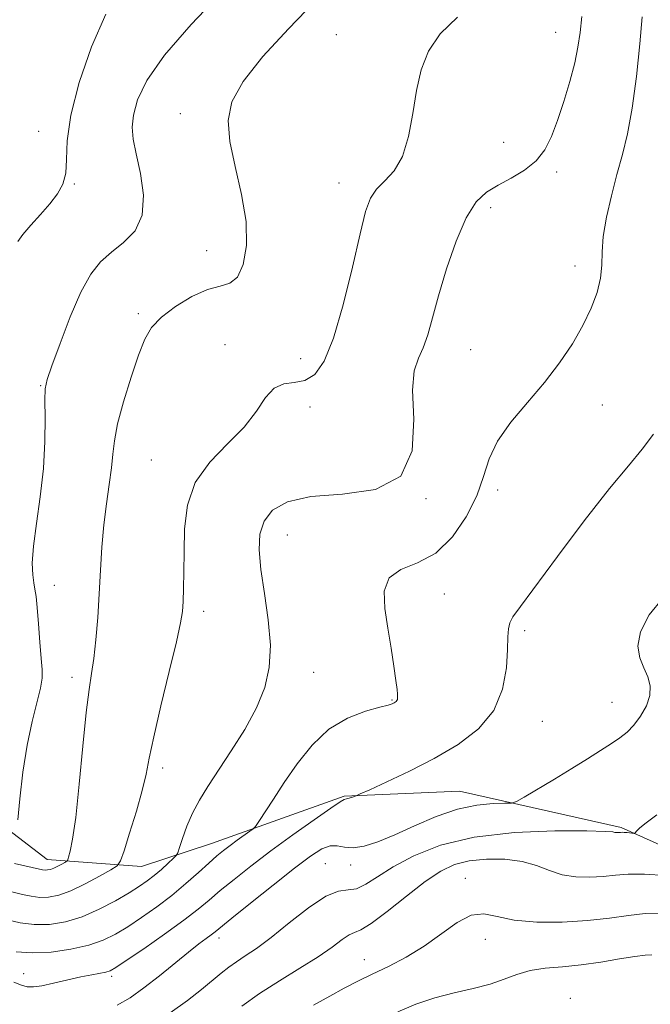
# Model space of a CAD drawing. Extents: x 2119800 to 2122700, y 347300 to 350200.
# Drawn here: x 2121211 to 2121326, y 348669 to 348847 of the extents above; entities that cross this region are included whole.
import ezdxf

# ---------------------------------------------------------------- set-up
doc = ezdxf.new("R2010")
doc.units = 0
doc.header["$MEASUREMENT"] = 0
for name, color, linetype, lineweight in [('DTM HARD BREAKLINE', 7, 'Continuous', 0), ('DTM SPOT ELEVATION', 2, 'Continuous', 13), ('INDEX CONTOUR', 41, 'Continuous', 13), ('INTERMEDIATE CONTOUR', 44, 'Continuous', 0)]:
    doc.layers.add(name, color=color, linetype=linetype, lineweight=lineweight)

msp = doc.modelspace()

# ---------------------------------------------------------------- linework, layer by layer
at = {"layer": 'DTM HARD BREAKLINE'}
msp.add_polyline3d([(2121339.282, 348692.142, 902.43), (2121320.227, 348700.705, 904.235), (2121290.87, 348707.302, 906.895), (2121269.976, 348706.353, 908.13), (2121245.873, 348697.783, 910.885), (2121233.143, 348693.629, 913.165), (2121216.035, 348694.876, 916.775), (2121202.942, 348704.835, 919.625), (2121194.204, 348712.921, 922.285), (2121179.801, 348715.543, 923.045), (2121168.926, 348718.187, 924.755), (2121153.9, 348733.29, 926.37), (2121138.685, 348735.635, 925.8), (2121124.265, 348740.97, 924.945), (2121105.757, 348748.723, 925.04), (2121089.117, 348761.644, 925.135), (2121076.559, 348772.692, 925.23), (2121071.073, 348781.614, 924.755), (2121073.66, 348801.445, 924.375), (2121077.339, 348820.197, 925.325), (2121072.049, 348840.792, 924.945), (2121055.944, 348854.803, 924.66)], dxfattribs=at)
at = {"layer": 'DTM SPOT ELEVATION'}
for p in [(2121308.34, 348845.03, 912.8), (2121268.53, 348844.57, 914.9), (2121240.19, 348830.22, 916.5), (2121214.52, 348827.02, 920.7), (2121298.92, 348825.07, 913), (2121308.54, 348819.68, 911.6), (2121220.99, 348817.49, 919.9), (2121269, 348817.66, 914.7), (2121296.53, 348813.17, 911.5), (2121245.02, 348805.36, 916.7), (2121311.87, 348802.6, 910.5), (2121232.567, 348793.93, 916.3), (2121248.32, 348788.3, 914.6), (2121262.07, 348785.77, 914.7), (2121292.89, 348787.4, 911), (2121214.88, 348780.87, 918.1), (2121263.77, 348777, 913.5), (2121316.79, 348777.4, 909.3), (2121234.953, 348767.367, 914.875), (2121297.8, 348761.97, 909.5), (2121284.79, 348760.37, 912), (2121259.62, 348753.76, 911.2), (2121217.31, 348744.62, 917.1), (2121288.12, 348743.04, 909.1), (2121244.45, 348739.94, 913.5), (2121302.73, 348736.42, 907.7), (2121264.43, 348728.85, 911.2), (2121220.54, 348727.91, 916.5), (2121278.66, 348723.8, 910.1), (2121318.58, 348723.39, 906.8), (2121305.92, 348719.93, 907.3), (2121236.975, 348711.454, 913.545), (2121266.52, 348694.12, 904.9), (2121271.13, 348693.88, 905.5), (2121291.976, 348691.468, 900.53), (2121247.22, 348680.65, 905.5), (2121295.6, 348680.36, 899.3), (2121273.614, 348676.692, 900.72), (2121211.744, 348674.122, 908.795), (2121227.761, 348673.682, 907.655), (2121311, 348669.69, 896.6)]:
    msp.add_point(p, dxfattribs=at)
at = {"layer": 'INDEX CONTOUR'}
for points in [[(2121210.692, 348807.068, 920), (2121211.615, 348808.305, 920), (2121213.063, 348809.988, 920), (2121214.816, 348811.95, 920), (2121216.534, 348813.913, 920), (2121217.929, 348815.686, 920), (2121218.91, 348817.44, 920), (2121219.436, 348819.435, 920), (2121219.556, 348821.951, 920), (2121219.684, 348825.334, 920), (2121220.325, 348829.95, 920), (2121221.847, 348835.921, 920), (2121224.069, 348842.401, 920), (2121226.674, 348848.299, 920)], [(2121210.424, 348678.141, 910), (2121213.32, 348677.915, 910), (2121216.741, 348678.084, 910), (2121220.314, 348678.588, 910), (2121223.571, 348679.326, 910), (2121226.189, 348680.221, 910), (2121228.417, 348681.316, 910), (2121230.651, 348682.681, 910), (2121233.186, 348684.359, 910), (2121235.923, 348686.285, 910), (2121238.661, 348688.37, 910), (2121241.221, 348690.505, 910), (2121243.491, 348692.52, 910), (2121245.377, 348694.23, 910), (2121246.837, 348695.513, 910), (2121248.047, 348696.506, 910), (2121249.236, 348697.411, 910), (2121250.552, 348698.37, 910), (2121252.834, 348699.987, 910), (2121253.415, 348700.42, 910), (2121253.832, 348700.89, 910), (2121254.443, 348701.799, 910), (2121257.106, 348705.851, 910), (2121259.089, 348708.842, 910), (2121261.425, 348712.255, 910), (2121264.122, 348715.654, 910), (2121267.198, 348718.542, 910), (2121270.583, 348720.545, 910), (2121273.834, 348721.783, 910), (2121276.419, 348722.5, 910), (2121277.958, 348722.915, 910), (2121278.689, 348723.147, 910), (2121279.003, 348723.286, 910), (2121279.224, 348723.413, 910), (2121279.407, 348723.551, 910), (2121279.54, 348723.71, 910), (2121279.615, 348723.902, 910), (2121279.645, 348724.143, 910), (2121279.649, 348724.448, 910), (2121279.63, 348724.889, 910), (2121279.546, 348725.748, 910), (2121279.342, 348727.363, 910), (2121278.979, 348729.951, 910), (2121278.483, 348733.247, 910), (2121277.897, 348736.865, 910), (2121277.341, 348740.428, 910), (2121277.244, 348743.584, 910), (2121278.113, 348745.986, 910), (2121280.268, 348747.484, 910), (2121283.29, 348748.711, 910), (2121286.575, 348750.493, 910), (2121289.595, 348753.416, 910), (2121292.122, 348757.097, 910), (2121294.007, 348760.911, 910), (2121295.228, 348764.377, 910), (2121296.282, 348767.599, 910), (2121297.8, 348770.826, 910), (2121300.22, 348774.246, 910), (2121303.226, 348777.817, 910), (2121306.313, 348781.436, 910), (2121309.061, 348785.01, 910), (2121311.39, 348788.48, 910), (2121313.304, 348791.798, 910), (2121314.802, 348794.916, 910), (2121315.874, 348797.794, 910), (2121316.501, 348800.393, 910), (2121316.72, 348802.743, 910), (2121316.784, 348805.146, 910), (2121316.996, 348807.975, 910), (2121317.585, 348811.469, 910), (2121318.465, 348815.352, 910), (2121319.474, 348819.213, 910), (2121320.472, 348822.817, 910), (2121321.41, 348826.616, 910), (2121322.261, 348831.234, 910), (2121322.999, 348836.984, 910), (2121323.599, 348842.926, 910), (2121324.037, 348847.811, 910)], [(2121264.391, 348668.421, 900), (2121267.357, 348670.095, 900), (2121269.976, 348671.519, 900), (2121272.433, 348672.785, 900), (2121275.038, 348674.058, 900), (2121278.014, 348675.483, 900), (2121281.236, 348677.146, 900), (2121284.489, 348679.116, 900), (2121290.443, 348683.421, 900), (2121293.001, 348684.754, 900), (2121295.295, 348684.988, 900), (2121297.738, 348684.502, 900), (2121300.837, 348683.861, 900), (2121304.911, 348683.524, 900), (2121309.536, 348683.527, 900), (2121314.101, 348683.8, 900), (2121318.114, 348684.253, 900), (2121321.568, 348684.731, 900), (2121324.579, 348685.061, 900), (2121327.268, 348685.107, 900)]]:
    msp.add_polyline3d(points, dxfattribs=at)
at = {"layer": 'INTERMEDIATE CONTOUR'}
for points in [[(2121210.126, 348694.126, 916), (2121215.171, 348693.022, 916), (2121215.656, 348692.957, 916), (2121216.108, 348692.969, 916), (2121216.624, 348693.072, 916), (2121217.242, 348693.295, 916), (2121217.969, 348693.642, 916), (2121218.691, 348694.03, 916), (2121219.262, 348694.353, 916), (2121219.584, 348694.559, 916), (2121219.758, 348694.808, 916), (2121219.933, 348695.316, 916), (2121220.231, 348696.369, 916), (2121220.662, 348698.552, 916), (2121221.211, 348702.525, 916), (2121221.852, 348708.566, 916), (2121222.52, 348715.443, 916), (2121223.145, 348721.545, 916), (2121223.669, 348725.714, 916), (2121224.111, 348728.605, 916), (2121224.504, 348731.329, 916), (2121224.874, 348734.755, 916), (2121225.211, 348738.788, 916), (2121225.495, 348743.09, 916), (2121225.724, 348747.376, 916), (2121225.967, 348751.557, 916), (2121226.308, 348755.597, 916), (2121226.794, 348759.438, 916), (2121227.319, 348762.941, 916), (2121227.74, 348765.945, 916), (2121227.981, 348768.423, 916), (2121228.252, 348770.874, 916), (2121228.831, 348773.93, 916), (2121229.9, 348777.974, 916), (2121231.255, 348782.41, 916), (2121232.596, 348786.394, 916), (2121233.741, 348789.308, 916), (2121234.99, 348791.437, 916), (2121236.763, 348793.293, 916), (2121239.321, 348795.239, 916), (2121242.29, 348797.05, 916), (2121245.136, 348798.356, 916), (2121247.436, 348798.969, 916), (2121249.208, 348799.454, 916), (2121250.58, 348800.559, 916), (2121251.628, 348802.869, 916), (2121252.212, 348806.312, 916), (2121252.139, 348810.649, 916), (2121251.333, 348815.589, 916), (2121250.186, 348820.63, 916), (2121249.205, 348825.216, 916), (2121248.872, 348828.992, 916), (2121249.557, 348832.409, 916), (2121251.603, 348836.117, 916), (2121255.19, 348840.598, 916), (2121259.844, 348845.66, 916), (2121274.257, 348860.638, 916)], [(2121210.688, 348702.103, 918), (2121211.063, 348705.878, 918), (2121211.627, 348710.696, 918), (2121212.381, 348715.638, 918), (2121213.292, 348719.929, 918), (2121214.848, 348725.969, 918), (2121215.129, 348727.763, 918), (2121215.108, 348729.335, 918), (2121214.922, 348731.372, 918), (2121214.689, 348734.319, 918), (2121214.449, 348737.649, 918), (2121214.22, 348740.591, 918), (2121214.017, 348742.584, 918), (2121213.825, 348743.918, 918), (2121213.624, 348745.093, 918), (2121213.422, 348746.573, 918), (2121213.342, 348748.686, 918), (2121213.536, 348751.723, 918), (2121214.084, 348755.847, 918), (2121214.787, 348760.708, 918), (2121215.37, 348765.83, 918), (2121215.636, 348770.744, 918), (2121215.672, 348775.025, 918), (2121215.638, 348778.26, 918), (2121215.701, 348780.291, 918), (2121216.057, 348781.993, 918), (2121216.908, 348784.497, 918), (2121218.371, 348788.555, 918), (2121220.224, 348793.398, 918), (2121222.158, 348797.874, 918), (2121223.953, 348801.112, 918), (2121225.729, 348803.352, 918), (2121227.693, 348805.11, 918), (2121229.923, 348806.872, 918), (2121231.983, 348808.994, 918), (2121233.308, 348811.802, 918), (2121233.518, 348815.448, 918), (2121232.967, 348819.402, 918), (2121232.193, 348822.963, 918), (2121231.652, 348825.643, 918), (2121231.471, 348827.796, 918), (2121231.694, 348829.992, 918), (2121232.443, 348832.737, 918), (2121234.153, 348836.293, 918), (2121237.339, 348840.859, 918), (2121242.19, 348846.428, 918), (2121252.163, 348856.989, 918)], [(2121207.677, 348689.517, 914), (2121211.567, 348688.549, 914), (2121213.149, 348688.196, 914), (2121214.679, 348688.004, 914), (2121216.298, 348688.046, 914), (2121218.145, 348688.417, 914), (2121220.357, 348689.214, 914), (2121222.961, 348690.457, 914), (2121225.546, 348691.845, 914), (2121227.589, 348693.002, 914), (2121228.743, 348693.74, 914), (2121229.366, 348694.634, 914), (2121229.992, 348696.451, 914), (2121231.011, 348699.671, 914), (2121232.224, 348703.635, 914), (2121233.289, 348707.397, 914), (2121233.981, 348710.349, 914), (2121234.554, 348713.243, 914), (2121235.378, 348717.168, 914), (2121236.692, 348722.781, 914), (2121238.206, 348729.019, 914), (2121239.497, 348734.386, 914), (2121240.251, 348737.81, 914), (2121240.578, 348739.903, 914), (2121240.697, 348741.701, 914), (2121240.788, 348744.057, 914), (2121240.868, 348747.088, 914), (2121240.915, 348750.729, 914), (2121240.994, 348754.863, 914), (2121241.504, 348759.18, 914), (2121242.932, 348763.32, 914), (2121245.549, 348767.007, 914), (2121248.769, 348770.308, 914), (2121251.79, 348773.375, 914), (2121254.016, 348776.278, 914), (2121255.681, 348778.752, 914), (2121257.224, 348780.449, 914), (2121258.984, 348781.185, 914), (2121260.902, 348781.427, 914), (2121262.816, 348781.805, 914), (2121264.607, 348782.929, 914), (2121266.317, 348785.322, 914), (2121268.031, 348789.484, 914), (2121269.787, 348795.576, 914), (2121271.448, 348802.4, 914), (2121272.834, 348808.416, 914), (2121273.847, 348812.469, 914), (2121274.733, 348814.932, 914), (2121275.821, 348816.56, 914), (2121277.329, 348818.053, 914), (2121279.019, 348819.885, 914), (2121280.538, 348822.476, 914), (2121281.63, 348826.076, 914), (2121282.414, 348830.268, 914), (2121283.102, 348834.468, 914), (2121283.932, 348838.22, 914), (2121285.236, 348841.579, 914), (2121287.37, 348844.728, 914), (2121290.511, 348847.786, 914)], [(2121208.812, 348683.894, 912), (2121211.127, 348683.37, 912), (2121213.701, 348683.051, 912), (2121216.446, 348683.101, 912), (2121219.336, 348683.574, 912), (2121222.362, 348684.498, 912), (2121225.466, 348685.849, 912), (2121228.412, 348687.393, 912), (2121230.913, 348688.847, 912), (2121232.781, 348690.004, 912), (2121234.203, 348690.979, 912), (2121235.464, 348691.965, 912), (2121236.764, 348693.088, 912), (2121237.984, 348694.196, 912), (2121238.92, 348695.069, 912), (2121239.447, 348695.597, 912), (2121239.744, 348696.11, 912), (2121240.064, 348697.045, 912), (2121240.614, 348698.714, 912), (2121241.413, 348700.911, 912), (2121242.435, 348703.301, 912), (2121243.673, 348705.652, 912), (2121245.204, 348708.147, 912), (2121249.462, 348714.602, 912), (2121251.891, 348718.495, 912), (2121254.021, 348722.395, 912), (2121255.526, 348726.065, 912), (2121256.362, 348729.743, 912), (2121256.555, 348733.783, 912), (2121256.179, 348738.389, 912), (2121255.505, 348743.159, 912), (2121254.851, 348747.54, 912), (2121254.505, 348751.108, 912), (2121254.641, 348753.949, 912), (2121255.401, 348756.281, 912), (2121256.967, 348758.258, 912), (2121259.67, 348759.794, 912), (2121263.882, 348760.744, 912), (2121269.639, 348761.177, 912), (2121275.639, 348762.023, 912), (2121280.244, 348764.427, 912), (2121282.303, 348769.077, 912), (2121282.595, 348774.821, 912), (2121282.386, 348780.048, 912), (2121282.678, 348783.564, 912), (2121283.425, 348785.843, 912), (2121284.319, 348787.776, 912), (2121285.137, 348790.134, 912), (2121285.994, 348793.213, 912), (2121287.087, 348797.191, 912), (2121288.554, 348802.061, 912), (2121290.286, 348807.091, 912), (2121292.112, 348811.367, 912), (2121293.914, 348814.223, 912), (2121295.789, 348815.996, 912), (2121297.888, 348817.273, 912), (2121300.279, 348818.556, 912), (2121302.705, 348820.004, 912), (2121304.828, 348821.691, 912), (2121306.407, 348823.696, 912), (2121307.603, 348826.112, 912), (2121308.675, 348829.035, 912), (2121309.81, 348832.474, 912), (2121310.91, 348836.094, 912), (2121311.807, 348839.47, 912), (2121312.388, 348842.327, 912), (2121312.769, 348844.975, 912), (2121313.122, 348847.868, 912)], [(2121209.994, 348672.593, 908), (2121211.348, 348672.052, 908), (2121212.42, 348671.764, 908), (2121213.53, 348671.736, 908), (2121215.047, 348671.965, 908), (2121217.208, 348672.429, 908), (2121222.142, 348673.554, 908), (2121224.131, 348673.959, 908), (2121226.714, 348674.447, 908), (2121227.484, 348674.681, 908), (2121228.494, 348675.25, 908), (2121230.39, 348676.515, 908), (2121233.555, 348678.679, 908), (2121237.348, 348681.317, 908), (2121240.868, 348683.845, 908), (2121243.461, 348685.839, 908), (2121245.467, 348687.508, 908), (2121247.472, 348689.219, 908), (2121249.961, 348691.272, 908), (2121253.017, 348693.689, 908), (2121256.622, 348696.422, 908), (2121260.647, 348699.357, 908), (2121264.514, 348702.102, 908), (2121267.534, 348704.199, 908), (2121269.232, 348705.332, 908), (2121269.978, 348705.758, 908), (2121270.357, 348705.877, 908), (2121270.83, 348706.012, 908), (2121271.818, 348706.333, 908), (2121272.159, 348706.458, 908), (2121272.877, 348706.771, 908), (2121274.59, 348707.542, 908), (2121277.706, 348708.963, 908), (2121281.821, 348710.919, 908), (2121286.32, 348713.218, 908), (2121290.635, 348715.731, 908), (2121294.36, 348718.568, 908), (2121297.134, 348721.904, 908), (2121298.722, 348725.776, 908), (2121299.406, 348729.691, 908), (2121299.598, 348733.018, 908), (2121299.659, 348735.3, 908), (2121299.755, 348736.765, 908), (2121300.004, 348737.813, 908), (2121300.587, 348738.912, 908), (2121301.939, 348740.809, 908), (2121308.688, 348749.863, 908), (2121313.548, 348756.323, 908), (2121318.099, 348762.188, 908), (2121321.548, 348766.351, 908), (2121324.069, 348769.33, 908), (2121326.08, 348772.05, 908)], [(2121228.764, 348668.413, 906), (2121231.089, 348669.792, 906), (2121233.614, 348671.569, 906), (2121236.411, 348673.753, 906), (2121241.701, 348678.079, 906), (2121243.589, 348679.561, 906), (2121244.927, 348680.555, 906), (2121245.835, 348681.21, 906), (2121246.519, 348681.733, 906), (2121249.568, 348684.209, 906), (2121252.972, 348686.952, 906), (2121257.08, 348690.235, 906), (2121260.949, 348693.283, 906), (2121263.845, 348695.476, 906), (2121265.887, 348696.793, 906), (2121267.404, 348697.365, 906), (2121268.707, 348697.362, 906), (2121270.03, 348697.116, 906), (2121271.591, 348696.997, 906), (2121273.578, 348697.31, 906), (2121276.072, 348698.1, 906), (2121279.126, 348699.348, 906), (2121282.732, 348700.974, 906), (2121286.633, 348702.657, 906), (2121290.509, 348704.013, 906), (2121294.053, 348704.763, 906), (2121297.008, 348705.04, 906), (2121299.127, 348705.081, 906), (2121300.337, 348705.123, 906), (2121301.243, 348705.413, 906), (2121302.621, 348706.198, 906), (2121308.107, 348709.48, 906), (2121311.299, 348711.417, 906), (2121314.129, 348713.168, 906), (2121316.512, 348714.675, 906), (2121318.459, 348715.932, 906), (2121320.01, 348716.974, 906), (2121321.307, 348718.001, 906), (2121322.52, 348719.251, 906), (2121323.748, 348720.888, 906), (2121324.809, 348722.763, 906), (2121325.453, 348724.648, 906), (2121325.503, 348726.376, 906), (2121325.079, 348728.009, 906), (2121324.379, 348729.667, 906), (2121323.641, 348731.478, 906), (2121323.272, 348733.595, 906), (2121323.72, 348736.181, 906), (2121325.3, 348739.256, 906), (2121327.784, 348742.291, 906)], [(2121238.34, 348667.016, 904), (2121241.531, 348669.305, 904), (2121244.058, 348671.293, 904), (2121247.62, 348674.253, 904), (2121248.994, 348675.327, 904), (2121250.384, 348676.31, 904), (2121252.003, 348677.363, 904), (2121254.041, 348678.738, 904), (2121256.682, 348680.706, 904), (2121259.98, 348683.366, 904), (2121263.481, 348686.128, 904), (2121266.6, 348688.227, 904), (2121268.916, 348689.147, 904), (2121270.65, 348689.357, 904), (2121272.184, 348689.577, 904), (2121273.88, 348690.379, 904), (2121276.011, 348691.75, 904), (2121278.828, 348693.532, 904), (2121282.57, 348695.538, 904), (2121287.422, 348697.456, 904), (2121293.558, 348698.945, 904), (2121300.878, 348699.762, 904), (2121308.19, 348700.05, 904), (2121314.028, 348700.052, 904), (2121317.337, 348699.974, 904), (2121318.698, 348699.881, 904), (2121319.099, 348699.802, 904), (2121319.362, 348699.761, 904), (2121319.632, 348699.753, 904), (2121319.887, 348699.767, 904), (2121320.121, 348699.791, 904), (2121320.391, 348699.807, 904), (2121320.772, 348699.799, 904), (2121321.302, 348699.755, 904), (2121322.604, 348699.611, 904), (2121322.735, 348699.65, 904), (2121323.072, 348700.07, 904), (2121323.638, 348700.608, 904), (2121324.796, 348701.525, 904), (2121326.72, 348702.964, 904)], [(2121251.353, 348668.263, 902), (2121254.603, 348670.523, 902), (2121258.23, 348672.85, 902), (2121261.933, 348675.137, 902), (2121265.234, 348677.231, 902), (2121267.768, 348678.992, 902), (2121269.594, 348680.336, 902), (2121270.877, 348681.194, 902), (2121271.847, 348681.608, 902), (2121272.986, 348682.082, 902), (2121274.841, 348683.231, 902), (2121277.754, 348685.448, 902), (2121281.25, 348688.232, 902), (2121284.652, 348690.858, 902), (2121287.471, 348692.752, 902), (2121289.982, 348693.95, 902), (2121292.646, 348694.636, 902), (2121295.782, 348694.96, 902), (2121299.122, 348694.932, 902), (2121302.256, 348694.525, 902), (2121304.888, 348693.762, 902), (2121307.203, 348692.869, 902), (2121309.501, 348692.12, 902), (2121311.998, 348691.728, 902), (2121314.567, 348691.651, 902), (2121316.994, 348691.783, 902), (2121319.183, 348692.014, 902), (2121321.504, 348692.205, 902), (2121324.445, 348692.211, 902), (2121328.266, 348691.94, 902)], [(2121279.691, 348667.241, 898), (2121282.973, 348668.615, 898), (2121286.396, 348669.786, 898), (2121289.939, 348670.701, 898), (2121293.384, 348671.473, 898), (2121296.467, 348672.251, 898), (2121299.024, 348673.135, 898), (2121301.313, 348674.011, 898), (2121303.694, 348674.713, 898), (2121306.453, 348675.137, 898), (2121309.581, 348675.416, 898), (2121312.996, 348675.744, 898), (2121316.56, 348676.256, 898), (2121319.927, 348676.83, 898), (2121322.697, 348677.287, 898), (2121324.589, 348677.498, 898), (2121325.797, 348677.541, 898)]]:
    msp.add_polyline3d(points, dxfattribs=at)

doc.saveas('drawing.dxf')
